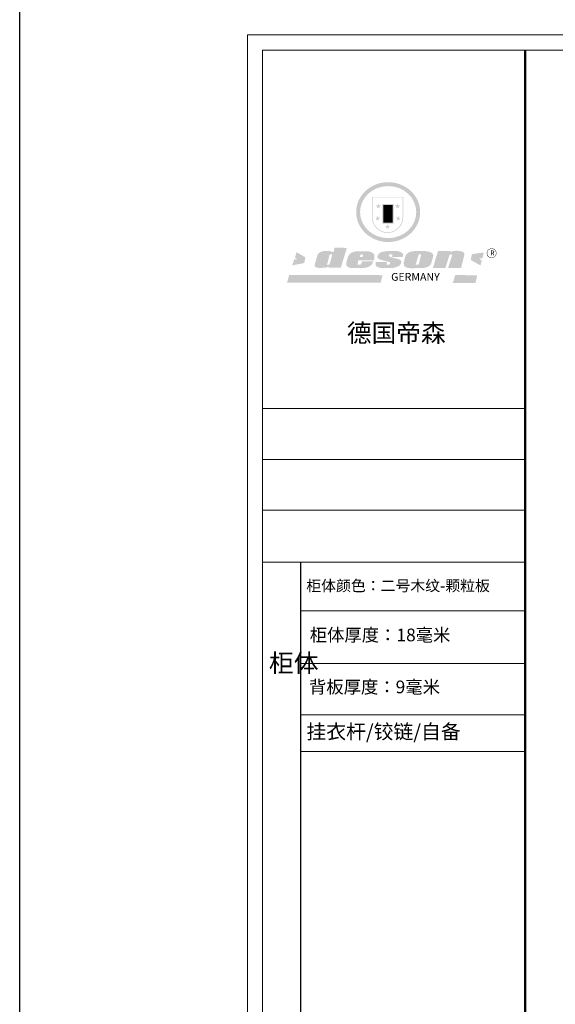
# Model space of a CAD drawing. Units: millimetres. Extents: x 2111237 to 2138345, y 51383 to 65418.
# Drawn here: x 2111237 to 2114186, y 54103 to 59527 of the extents above; entities that cross this region are included whole.
import ezdxf

# ---------------------------------------------------------------- set-up
doc = ezdxf.new("R2010")
doc.units = ezdxf.units.MM
doc.header["$LTSCALE"] = 3
doc.layers.add('标注', color=3, linetype='Continuous')
doc.styles.get("Standard").update_dxf_attribs({"font": 'txt', "bigfont": 'gbcbig.shx'})

# ---------------------------------------------------------------- blocks, each defined once
blk = doc.blocks.new('SAF')
h = blk.add_hatch(color=250)
h.dxf.hatch_style = 1
h.paths.add_polyline_path([(129249, 28065.7), (129000.5, 28065.7), (129000.5, 27902.8, 1), (129249, 27902.8)])
h.paths.add_polyline_path([(129243.8, 28060.6), (129243.8, 27902.8, -1), (129005.7, 27902.8), (129005.7, 28060.6)], flags=16)
h = blk.add_hatch(color=256)
h.paths.add_polyline_path([(129224.5, 27997), (129208.9, 27997), (129204.1, 28011.7), (129199.3, 27997), (129183.8, 27997), (129196.4, 27987.9), (129191.6, 27973.1), (129204.1, 27982.2), (129216.7, 27973.1), (129211.9, 27987.9)])
h.paths.add_polyline_path([(129229.6, 27900.8), (129214.1, 27900.8), (129209.3, 27915.5), (129204.5, 27900.8), (129189, 27900.8), (129201.5, 27891.7), (129196.7, 27876.9), (129209.3, 27886), (129221.8, 27876.9), (129217, 27891.7)])
h.paths.add_polyline_path([(129145.3, 27833.8), (129129.8, 27833.8), (129125, 27848.5), (129120.2, 27833.8), (129104.7, 27833.8), (129117.3, 27824.7), (129112.5, 27809.9), (129125, 27819), (129137.6, 27809.9), (129132.8, 27824.7)])
h.paths.add_polyline_path([(129066.4, 27900.8), (129050.9, 27900.8), (129046.1, 27915.5), (129041.3, 27900.8), (129025.8, 27900.8), (129038.3, 27891.7), (129033.6, 27876.9), (129046.1, 27886), (129058.7, 27876.9), (129053.9, 27891.7)])
h.paths.add_polyline_path([(129071.6, 27997), (129056.1, 27997), (129051.3, 28011.7), (129046.5, 27997), (129030.9, 27997), (129043.5, 27987.9), (129038.7, 27973.1), (129051.3, 27982.2), (129063.8, 27973.1), (129059, 27987.9)])
h = blk.add_hatch(color=250)
h.dxf.hatch_style = 1
h.paths.add_polyline_path([(129172.7, 28009.8), (129082.7, 28009.8), (129082.7, 27853.2), (129172.7, 27853.2)])
h.paths.add_polyline_path([(129165, 27861), (129090.4, 27861), (129090.4, 28002.1), (129165, 28002.1)], flags=16)
blk.add_hatch(color=256).paths.add_polyline_path([(129165, 28002.1), (129090.4, 28002.1), (129090.4, 27955.1), (129165, 27955.1)])
h = blk.add_hatch(color=1)
h.dxf.hatch_style = 1
h.paths.add_polyline_path([(129165, 27955.1), (129090.4, 27955.1), (129090.4, 27908), (129165, 27908)])
h = blk.add_hatch(color=2)
h.dxf.hatch_style = 1
h.paths.add_polyline_path([(129165, 27908), (129090.4, 27908), (129090.4, 27861), (129165, 27861)])
h = blk.add_hatch(color=157)
h.paths.add_polyline_path([(128800.7, 27659.2), (128703.6, 27662.3), (128695, 27626.4), (128688, 27626.3), (128686.9, 27626.3), (128685, 27626.7), (128683.6, 27627.2), (128682.2, 27627.7), (128679, 27629.3), (128676.7, 27630.5), (128673.2, 27631.6), (128668.7, 27632.8), (128664.9, 27633.6), (128657.5, 27634.3), (128653.3, 27634.7), (128651.3, 27634.9), (128648.4, 27634.9), (128645.8, 27634.8), (128642.4, 27634.9), (128634, 27634.8), (128630.9, 27634.8), (128628.7, 27634.8), (128627.4, 27634.8), (128625.1, 27634.7), (128623.1, 27634.6), (128621.5, 27634.5), (128620.7, 27634.5), (128619.6, 27634.2), (128617.7, 27633.9), (128615.9, 27633.6), (128611.6, 27632.7), (128606.4, 27631.6), (128603.3, 27630.8), (128602.3, 27630.6), (128601.4, 27630.4), (128600.7, 27630.2), (128599.7, 27630), (128598.8, 27629.7), (128597.9, 27629.5), (128597.8, 27629.5), (128597.4, 27629.4), (128597.3, 27629.4), (128597.1, 27629.3), (128596.7, 27629.2), (128596.3, 27629), (128595.8, 27628.8), (128595.2, 27628.6), (128594.9, 27628.5), (128594.5, 27628.4), (128593.9, 27628.1), (128592.9, 27627.7), (128591.9, 27627.4), (128591.4, 27627.2), (128591, 27627), (128590.5, 27626.8), (128590.1, 27626.6), (128589.6, 27626.3), (128589.3, 27626.1), (128589, 27625.9), (128588.6, 27625.7), (128588.2, 27625.4), (128587.8, 27625.1), (128587.4, 27624.8), (128586.9, 27624.5), (128586.7, 27624.4), (128586.5, 27624.3), (128586.3, 27624.1), (128586.1, 27624), (128585.8, 27623.8), (128585.3, 27623.5), (128584.8, 27623.1), (128584.1, 27622.6), (128583.3, 27622), (128582.6, 27621.5), (128582, 27621), (128581.5, 27620.7), (128581.1, 27620.4), (128580.6, 27620), (128580.3, 27619.8), (128580, 27619.5), (128579.5, 27619.2), (128579.1, 27618.9), (128578.6, 27618.6), (128578.1, 27618.2), (128577.6, 27617.8), (128577, 27617.3), (128576.2, 27616.6), (128575.7, 27616), (128575.3, 27615.5), (128575, 27615), (128574.4, 27614.3), (128573.9, 27613.7), (128573.3, 27612.9), (128572.7, 27612), (128571.9, 27610.9), (128571.2, 27609.7), (128570.6, 27608.8), (128569.8, 27607.6), (128568.9, 27606), (128568.1, 27604.4), (128567.5, 27602.6), (128546.9, 27533.4), (128545.6, 27527.5), (128545.6, 27524.2), (128545.2, 27519.3), (128545.6, 27514.9), (128548.2, 27511.8), (128552.9, 27506.6), (128557.3, 27504.3), (128565.9, 27501.9), (128574.2, 27500.6), (128586.2, 27500.6), (128596.1, 27500.6), (128631.3, 27501.3), (128642.8, 27506.2), (128649.7, 27507.8), (128656.9, 27509.4), (128656.2, 27501.8), (128752.5, 27501.8)])
h.paths.add_polyline_path([(128681.7, 27598.1), (128681.2, 27592), (128663.5, 27529.3), (128661.7, 27526.6), (128659.8, 27524.9), (128646.3, 27524.6), (128644.8, 27526.1), (128644.3, 27527.6), (128644.1, 27529.8), (128662.2, 27600.5), (128663.9, 27604), (128665.3, 27606.4), (128665.9, 27607), (128667, 27607.3), (128669.3, 27607.3), (128681.7, 27607.2), (128682, 27606.8), (128682, 27606.2)], flags=16)
h = blk.add_hatch(color=1)
h.dxf.hatch_style = 1
h.paths.add_polyline_path([(128470.6, 27584.9), (128400.4, 27625.3), (128388.3, 27582.4), (128404.8, 27569.6), (128381.4, 27567.7), (128366.7, 27520.3), (128462.4, 27539.1)])
h.paths.add_polyline_path([(129889.6, 27622.7), (129795.5, 27610.5), (129786.4, 27563.5), (129863.8, 27519.5), (129874.5, 27559), (129853.2, 27574.1), (129880.5, 27578.7)])
h.paths.add_polyline_path([(129837.8, 27439.7), (129663.3, 27444.9), (129643.2, 27380.1), (129823.6, 27380.8)])
h.paths.add_polyline_path([(129085.2, 27442.4), (128342, 27443.5), (128325.3, 27382.8), (129069.7, 27383.9)])
h = blk.add_hatch(color=157)
h.paths.add_polyline_path([(129018.2, 27605.1), (129015.3, 27609.8), (129010.4, 27615.9), (129005.8, 27619.5), (129001.3, 27622.7), (128996.4, 27624.8), (128988.4, 27627.5), (128981.4, 27629.9), (128976.6, 27631.1), (128970.2, 27631.9), (128887.3, 27632.6), (128879.3, 27632.1), (128870.6, 27631.1), (128862.9, 27629.8), (128856.1, 27628.1), (128849.3, 27625.8), (128843.4, 27623.4), (128838.1, 27621), (128833.8, 27618.7), (128829.6, 27615.7), (128825.4, 27611.8), (128821.4, 27607.2), (128818.6, 27603.4), (128815.2, 27598.5), (128812.2, 27593.9), (128810.5, 27589.8), (128798.7, 27551.2), (128796.4, 27538.4), (128795.2, 27528.7), (128795.4, 27523.3), (128795.7, 27521.9), (128796.1, 27520.7), (128796.6, 27519.4), (128797.9, 27517.8), (128799.4, 27516), (128801.9, 27513.9), (128805.3, 27511.5), (128808.7, 27509), (128814.8, 27505.1), (128820.1, 27503.2), (128828.3, 27500.7), (128838.8, 27499.8), (128849.2, 27498.8), (128861.5, 27498.2), (128925, 27498.4), (128936.8, 27499.7), (128944.1, 27500.9), (128951.1, 27502.2), (128959.3, 27504.2), (128968.6, 27507.3), (128975.4, 27510.6), (128980.3, 27512.9), (128985.7, 27515.6), (128990.4, 27519), (128994.4, 27523), (128999, 27528.8), (129003, 27534.1), (129005.7, 27538.6), (129009.1, 27545.4), (129011.8, 27552.7), (128921.5, 27552.7), (128919.9, 27544.8), (128917.1, 27539.7), (128915, 27532.3), (128912.3, 27528), (128906.7, 27525.2), (128893.2, 27524.9), (128886.3, 27525.7), (128886.6, 27530.3), (128889.4, 27541.7), (128891.9, 27561.8), (129016.9, 27561.8), (129019.3, 27574.1), (129020.4, 27582), (129020.3, 27589), (129019.8, 27595.8)])
h.paths.add_polyline_path([(128905.6, 27594.1), (128906.5, 27597.6), (128907.7, 27600.8), (128909.3, 27603.2), (128910.7, 27605.1), (128911.6, 27605.7), (128913.4, 27607.1), (128915.8, 27607.7), (128917.6, 27607.7), (128920.8, 27607.7), (128922.6, 27607.4), (128924.9, 27607), (128926.5, 27605.1), (128927.8, 27603.6), (128928, 27601.7), (128928.2, 27600.2), (128928.2, 27596.2), (128927.6, 27592.1), (128927.2, 27589.7), (128926.6, 27586.4), (128904.6, 27586.2), (128905.2, 27591.1)], flags=16)
h.paths.add_polyline_path([(129167.3, 27581.7), (129163.2, 27583), (129158.9, 27583.9), (129154.5, 27585), (129149.3, 27586.6), (129145, 27588.2), (129141.7, 27589.6), (129139, 27591.6), (129136.6, 27595.3), (129136.2, 27597.6), (129136.1, 27599.1), (129136.1, 27601.1), (129136.3, 27602.9), (129136.8, 27605), (129137.2, 27605.7), (129137.7, 27606.4), (129138.3, 27607.6), (129139.6, 27607.6), (129162.1, 27608), (129161.9, 27592.4), (129158.1, 27592.4), (129157.6, 27587.6), (129244.5, 27588.3), (129246, 27592), (129246.7, 27595.1), (129247.2, 27598.8), (129247.2, 27603.9), (129246.5, 27610.3), (129242.7, 27616.5), (129238.3, 27620.4), (129233.6, 27623.5), (129227, 27626.8), (129220.2, 27629.7), (129212.6, 27631.7), (129197.6, 27634.6), (129185.1, 27635.8), (129168.6, 27635.9), (129154.8, 27635.9), (129142.6, 27635.6), (129128.9, 27634.5), (129117.8, 27633.4), (129105.9, 27631.7), (129093.8, 27629.7), (129089.5, 27628.8), (129083.5, 27627.6), (129074.1, 27625), (129069.8, 27623.2), (129064.5, 27620.1), (129060.5, 27617.3), (129057, 27614.1), (129054.6, 27611.7), (129053.7, 27610.6), (129052.9, 27609.6), (129051.4, 27607.7), (129050.1, 27606.1), (129049.1, 27604.8), (129048.3, 27603.7), (129047.6, 27602), (129047, 27600.5), (129046, 27597.8), (129045.5, 27596.1), (129044.9, 27594.1), (129044.6, 27591.9), (129044.3, 27588.6), (129044.3, 27587.1), (129044.3, 27584.3), (129044.3, 27582.3), (129044.7, 27580.2), (129045.7, 27578.8), (129048, 27576.7), (129050.8, 27574.7), (129056.5, 27570.5), (129060.5, 27568.7), (129063, 27567.7), (129066.2, 27566.6), (129071.5, 27565.1), (129076.2, 27563.8), (129081.9, 27562), (129099.9, 27556.9), (129127, 27550.9), (129137.9, 27547.9), (129143, 27546.8), (129144.1, 27546), (129144.6, 27545.2), (129144.9, 27540.8), (129145, 27534.2), (129144.5, 27532.7), (129143.9, 27531.6), (129141, 27529.3), (129138.1, 27527), (129136.6, 27526.5), (129134.5, 27526.4), (129118.3, 27526.4), (129117.7, 27527.1), (129117.8, 27537.6), (129117.6, 27538.8), (129118.2, 27540.4), (129118.7, 27542.1), (129119, 27542.7), (129121.3, 27544.4), (129121.1, 27548.1), (129031.2, 27548.5), (129030.8, 27535.3), (129029.8, 27527.4), (129029.6, 27524.4), (129029.8, 27521.4), (129030.4, 27519), (129031.9, 27516.6), (129035.5, 27513.4), (129039.6, 27511.1), (129043.3, 27508.9), (129050.2, 27505.5), (129057.2, 27503.4), (129066.2, 27500.9), (129074.3, 27499.4), (129085, 27499), (129156.4, 27499), (129168.6, 27500.5), (129186.2, 27504), (129196.9, 27508), (129211.7, 27514.2), (129215.5, 27516), (129218.9, 27518.3), (129222.8, 27522.2), (129226.7, 27527.2), (129229.7, 27532.1), (129232.1, 27538.3), (129233.2, 27544.3), (129233.5, 27548.7), (129233.4, 27552), (129232.4, 27555.7), (129230.5, 27558.6), (129228, 27561), (129225.1, 27563.1), (129221.6, 27565.2), (129217.7, 27567.5), (129213.3, 27569.2), (129206.1, 27572.3), (129198.3, 27574.1), (129190.4, 27575.2), (129184.7, 27576.4), (129180.4, 27577.6), (129176.4, 27578.8), (129172.1, 27580.1)])
h.paths.add_polyline_path([(129467.5, 27527.5), (129470.5, 27533.4), (129485.7, 27585.3), (129488.9, 27597.3), (129488.9, 27602), (129487.3, 27606.8), (129484.7, 27611), (129482.8, 27613.9), (129479.9, 27617), (129476.8, 27619.3), (129473.4, 27621.4), (129467.4, 27624.4), (129461.5, 27626.7), (129450.5, 27629.9), (129436.5, 27632.5), (129427.2, 27633.9), (129415.6, 27635.4), (129402.2, 27636), (129342.7, 27634), (129333.9, 27633.9), (129321, 27631.8), (129312.7, 27630.1), (129304.6, 27627.7), (129297, 27625), (129287.5, 27619.2), (129281.4, 27614.3), (129276.2, 27609.7), (129272.8, 27605.2), (129269.2, 27597.5), (129265.8, 27590.2), (129253.7, 27545.4), (129253.7, 27534.5), (129254, 27530.1), (129254.6, 27524.3), (129255, 27521.1), (129256.4, 27517.8), (129258.2, 27514.9), (129260.4, 27512.4), (129263.9, 27509.7), (129267.8, 27507.2), (129273.6, 27504.6), (129277.2, 27503.2), (129281.8, 27501.7), (129286.6, 27500.6), (129290.8, 27499.7), (129295.5, 27499.3), (129302.1, 27498.4), (129308.2, 27497.7), (129315.5, 27497.8), (129404.5, 27499.1), (129410.7, 27499.7), (129417, 27500.7), (129422.3, 27502), (129429.7, 27503.9), (129440, 27507.2), (129446.4, 27509.9), (129452, 27513), (129456.8, 27516.2), (129460.8, 27519.5), (129464.4, 27523.2)])
h.paths.add_polyline_path([(129348.8, 27528.6), (129349, 27530), (129371.8, 27602.9), (129373.5, 27606.1), (129374.5, 27607.2), (129375.8, 27607.6), (129377.4, 27607.8), (129389.3, 27607.8), (129390.5, 27607.7), (129391.8, 27606.8), (129391.8, 27604.8), (129373.1, 27530.5), (129372, 27528.5), (129370.4, 27527.1), (129368, 27526.3), (129364.5, 27525.8), (129350.1, 27524.9), (129349.6, 27525.4), (129349.2, 27526.3), (129349, 27527.4)], flags=16)
h.paths.add_polyline_path([(129617.6, 27604.2), (129618.5, 27605.6), (129619.6, 27606.6), (129620.9, 27607.1), (129623.2, 27607.1), (129631.1, 27607.1), (129633.5, 27607), (129635.1, 27606.4), (129635.9, 27604.9), (129636.1, 27602.2), (129636.3, 27599), (129636.1, 27596), (129635.9, 27593.1), (129635, 27590.4), (129605.8, 27500.7), (129709.6, 27500.7), (129733.9, 27597.4), (129734.5, 27604.5), (129734.7, 27609.3), (129734.4, 27615.5), (129733.9, 27618.1), (129733, 27620.2), (129731.4, 27621.8), (129728.6, 27624.3), (129722, 27627.8), (129713.8, 27631.1), (129707.2, 27633.5), (129705.4, 27634.4), (129702.7, 27635.3), (129700.4, 27635.7), (129698.4, 27635.9), (129696.6, 27636), (129688.2, 27636), (129680.8, 27636.1), (129670.7, 27636.2), (129664.9, 27636.1), (129658.3, 27635.9), (129655.2, 27635.6), (129652.1, 27635.3), (129649.2, 27634.9), (129646.1, 27634.3), (129642.5, 27633.6), (129639.9, 27632.7), (129637.3, 27631.6), (129634.8, 27630.3), (129632.9, 27629.1), (129631, 27628), (129628.7, 27626), (129624.7, 27626.2), (129626, 27633.6), (129525.6, 27634.3), (129485.6, 27500), (129584.9, 27500.8)])
h = blk.add_hatch(color=157)
h.dxf.hatch_style = 1
h.paths.add_polyline_path([(129913.2, 27617.2, 1), (129990.9, 27617.2, 1)])
h.paths.add_polyline_path([(129987.7, 27617.2, -1), (129916.4, 27617.2, -1)], flags=16)
at = {"color": 157, "attachment_point": 1}
for s, insert, char_height, width in [('{\\fArial|b0|i0|c0|p34;R}', (129941.1, 27638.8), 39.537, 33.171), ('{\\fArial|b0|i0|c0|p34;GERMANY}', (129153, 27459.7), 61.776, 102919.526)]:
    blk.add_mtext(s, dxfattribs=dict(at, insert=insert, char_height=char_height, width=width))
blk = doc.blocks.new('AFERT')
h = blk.add_hatch(color=250)
h.dxf.hatch_style = 1
edge = h.paths.add_edge_path()
edge.add_spline(control_points=[(128874.9, 27944.3), (128874.9, 27937.6), (128875.2, 27930.9), (128876.7, 27913.3), (128878.6, 27902.3), (128883.8, 27880.9), (128887.2, 27870.3), (128895.5, 27849.7), (128900.4, 27839.7), (128911.7, 27820.5), (128918, 27811.2), (128931.9, 27793.6), (128939.6, 27785.3), (128955.9, 27769.8), (128964.6, 27762.5), (128983.1, 27749.2), (128992.8, 27743.2), (129012.9, 27732.4), (129023.4, 27727.6), (129044.9, 27719.5), (129055.9, 27716.1), (129078.4, 27710.8), (129089.8, 27708.9), (129112.8, 27706.5), (129124.4, 27706.1), (129147.5, 27706.6), (129159, 27707.6), (129181.9, 27711.1), (129193.2, 27713.6), (129215.3, 27720), (129226.2, 27723.9), (129247.2, 27733), (129257.4, 27738.3), (129275.3, 27749), (129283.1, 27754.4), (129298.1, 27765.8), (129305.3, 27772), (129318.8, 27785), (129325.2, 27791.9), (129337, 27806.3), (129342.5, 27813.8), (129352.6, 27829.5), (129357.1, 27837.6), (129366, 27855.8), (129370.1, 27866.1), (129376.7, 27887.1), (129379.3, 27897.8), (129382.8, 27919.5), (129383.8, 27930.5), (129384, 27950.6), (129383.6, 27959.9), (129381.7, 27976.6), (129380.4, 27984.2), (129377.2, 27999.1), (129375.2, 28006.5), (129370.4, 28021.1), (129367.7, 28028.3), (129361, 28043.5), (129356.9, 28051.4), (129347.8, 28066.9), (129342.8, 28074.4), (129331.9, 28088.7), (129326.1, 28095.6), (129313.6, 28108.7), (129307, 28115), (129290.8, 28128.7), (129280.8, 28135.9), (129259.9, 28149), (129248.9, 28154.8), (129228.2, 28163.8), (129218.6, 28167.4), (129196.7, 28174.1), (129184.3, 28177), (129161.3, 28180.6), (129150.8, 28181.7), (129127.5, 28182.6), (129114.7, 28182.2), (129091.6, 28179.9), (129081.1, 28178.2), (129058.5, 28173.2), (129046.4, 28169.6), (129023.3, 28161), (129012.3, 28155.9), (128992.8, 28145.4), (128984.3, 28140.1), (128966.3, 28127.4), (128957, 28119.8), (128939.7, 28103.5), (128931.7, 28094.7), (128917.1, 28076.2), (128910.5, 28066.4), (128900.1, 28048), (128895.9, 28039.6), (128888.1, 28020.9), (128884.6, 28010.5), (128879.2, 27989.4), (128877.3, 27978.7), (128875.3, 27960.1), (128874.9, 27952.2), (128874.9, 27944.3)], knot_values=[0, 0, 0, 0, 0.08344, 0.08344, 0.221011, 0.221011, 0.358582, 0.358582, 0.496153, 0.496153, 0.633724, 0.633724, 0.771295, 0.771295, 0.908866, 0.908866, 1.046437, 1.046437, 1.184008, 1.184008, 1.321579, 1.321579, 1.45915, 1.45915, 1.596721, 1.596721, 1.734292, 1.734292, 1.871863, 1.871863, 2.009434, 2.009434, 2.147005, 2.147005, 2.261445, 2.261445, 2.375884, 2.375884, 2.490324, 2.490324, 2.604764, 2.604764, 2.719204, 2.719204, 2.856038, 2.856038, 2.992873, 2.992873, 3.129708, 3.129708, 3.244736, 3.244736, 3.340002, 3.340002, 3.435269, 3.435269, 3.530535, 3.530535, 3.641049, 3.641049, 3.751563, 3.751563, 3.862077, 3.862077, 3.972591, 3.972591, 4.120868, 4.120868, 4.269951, 4.269951, 4.392246, 4.392246, 4.543829, 4.543829, 4.669237, 4.669237, 4.820987, 4.820987, 4.946437, 4.946437, 5.096748, 5.096748, 5.242147, 5.242147, 5.36333, 5.36333, 5.508179, 5.508179, 5.653028, 5.653028, 5.797877, 5.797877, 5.914044, 5.914044, 6.049342, 6.049342, 6.184641, 6.184641, 6.283185, 6.283185, 6.283185, 6.283185], degree=3, periodic=0)
edge = h.paths.add_edge_path(flags=16)
edge.add_ellipse((129129.4, 27944.3), major_axis=(-223.6, 0), ratio=0.926136, start_angle=0, end_angle=360)
blk.add_blockref('SAF', (0, 0))

msp = doc.modelspace()

# ---------------------------------------------------------------- linework, layer by layer
at = {"color": 0, "lineweight": 18}
for p, q in [((2112490.6, 52717), (2112490.6, 59443.9)), ((2112490.6, 52717), (2112490.6, 59443.9)), ((2112490.6, 52717), (2112490.6, 59443.9)), ((2112490.6, 59443.9), (2118105.8, 59443.9)), ((2112574.4, 52800.7), (2112574.4, 59360.2)), ((2112574.4, 52800.7), (2112574.4, 59360.2)), ((2112574.4, 52800.7), (2112574.4, 59360.2)), ((2112574.4, 59360.2), (2118022.1, 59360.2)), ((2114020.1, 57384.9), (2112574.4, 57384.9)), ((2113997.1, 57384.9), (2112574.4, 57384.9)), ((2113997.1, 57384.9), (2112574.4, 57384.9)), ((2114020.1, 57104.9), (2112574.4, 57104.9)), ((2114020.1, 56825.8), (2112574.4, 56825.8)), ((2114020.1, 56539.4), (2112574.4, 56539.4)), ((2114020.1, 56269.8), (2112784.1, 56269.8)), ((2114020.1, 55980.5), (2112784.1, 55980.5)), ((2114020.1, 55697.8), (2112784.1, 55697.8)), ((2114020.1, 55495.3), (2112784.1, 55495.3)), ((2114020.1, 55495.3), (2112784.1, 55495.3))]:
    msp.add_line(p, q, dxfattribs=at)
msp.add_line((2112784.1, 53199.9), (2112784.1, 56539.4))
at = {"color": 0, "lineweight": 18, "const_width": 13.9}
msp.add_lwpolyline([(2114020.1, 59360.2), (2114020.1, 52800.7)], dxfattribs=at)
at = {"layer": '标注', "color": 157}
msp.add_lwpolyline([(2111236.8, 65417.5), (2122743.8, 65417.5), (2122743.8, 51382.5), (2111236.8, 51382.5)], close=True, dxfattribs=at)

# ---------------------------------------------------------------- block references
at = {"xscale": 0.6922809104435146, "yscale": 0.6922809103562031, "zscale": 0.6922809103512196}
msp.add_blockref('AFERT', (2023871.9, 39122), dxfattribs=at)

# ---------------------------------------------------------------- texts
at = {"attachment_point": 1}
for s, insert, char_height, width in [('{\\fSimSun|b0|i0|c134|p54;德国帝森}', (2113038.3, 57850.9), 99.688, 1255.899), ('{\\fSimSun|b0|i0|c134|p54;\\C2;柜体颜色：\\A1;\\fSimSun|b0|i0|c134|p2;\\C3;二号木纹-颗粒板}', (2112815, 56438.9), 60, 1553.428), ('{\\fSimSun|b0|i0|c134|p54;柜体厚度：18毫米}', (2112833.8, 56172.7), 70, 1238.204), ('{\\fSimSun|b0|i0|c134|p54;柜体}', (2112609.1, 56033.2), 100.306, 54.144), ('{\\fSimSun|b0|i0|c134|p54;背板厚度：\\C2;9\\C0;毫米}', (2112829.4, 55886.3), 70, 1238.204), ('{\\fSimSun|b0|i0|c134|p54;\\C3;挂衣杆/铰链/自备}', (2112815.7, 55645), 80, 1238.204)]:
    msp.add_mtext(s, dxfattribs=dict(at, insert=insert, char_height=char_height, width=width))

doc.saveas('drawing.dxf')
